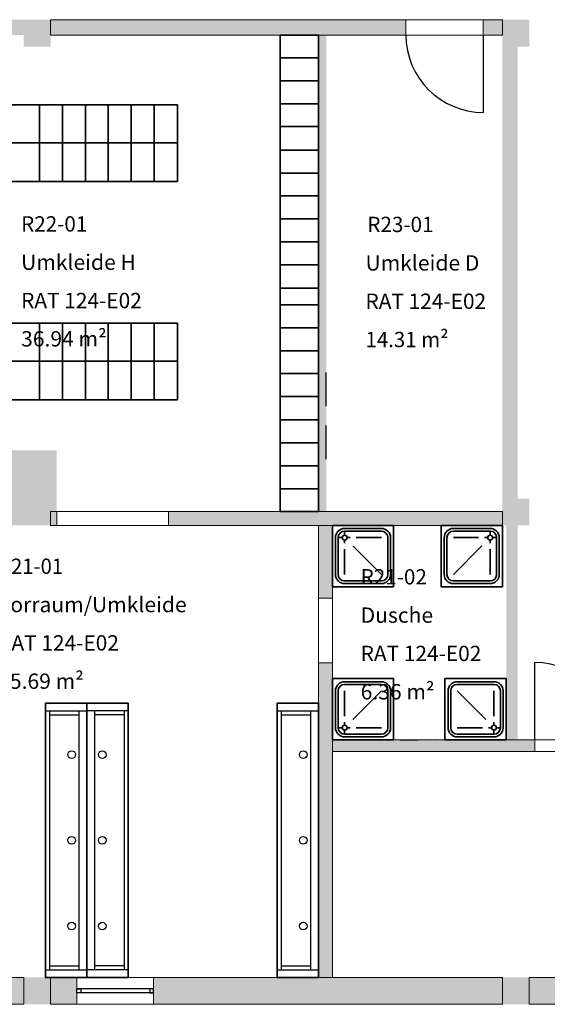
# Model space of a CAD drawing. Units: metres. Extents: x -61.5 to 24.6, y 11.4 to 61.1.
# Drawn here: x 5.4 to 12.3, y 12.7 to 25.5 of the extents above; entities that cross this region are included whole.
import ezdxf

# ---------------------------------------------------------------- set-up
doc = ezdxf.new("R2010")
doc.units = ezdxf.units.M
doc.linetypes.add('AUSGEZOGEN', pattern=[0])
doc.linetypes.add('STRICHPUNKT2_S5', pattern=[1.1, 0.8, -0.1, 0.1, -0.1])
for name, color, linetype, lineweight in [('Allgemein01', 7, 'AUSGEZOGEN', 13), ('Beschriften', 7, 'AUSGEZOGEN', 25), ('Fenstermakro__Türmakro', 7, 'AUSGEZOGEN', 25), ('Standard', 7, 'AUSGEZOGEN', 25), ('Stütze', 7, 'AUSGEZOGEN', 50), ('Wand', 7, 'AUSGEZOGEN', 50)]:
    doc.layers.add(name, color=color, linetype=linetype, lineweight=lineweight)
doc.styles.add('TIMESNEWROMAN', font='TIMES.TTF')

msp = doc.modelspace()

# ---------------------------------------------------------------- hatches: boundary and pattern name
at = {"layer": 'Stütze', "linetype": 'STRICHPUNKT2_S5', "lineweight": 18}
for points in [[(5.451, 25.18), (5.801, 25.18), (5.801, 25.53), (5.451, 25.53)], [(11.701, 25.18), (12.051, 25.18), (12.051, 25.53), (11.701, 25.53)], [(11.701, 18.93), (12.051, 18.93), (12.051, 19.28), (11.701, 19.28)], [(5.451, 12.68), (5.801, 12.68), (5.801, 13.03), (5.451, 13.03)], [(11.701, 12.68), (12.051, 12.68), (12.051, 13.03), (11.701, 13.03)]]:
    msp.add_hatch(color=252, dxfattribs=at).paths.add_polyline_path(points)
at = {"layer": 'Wand', "linetype": 'AUSGEZOGEN', "lineweight": 18}
for points in [[(5.451, 25.53), (3.151, 25.53), (3.151, 25.33), (5.451, 25.33)], [(10.441, 25.53), (5.801, 25.53), (5.801, 25.33), (10.441, 25.33)], [(11.701, 25.53), (11.451, 25.53), (11.451, 25.33), (11.701, 25.33)], [(9.401, 19.11), (9.401, 25.33), (9.301, 25.33), (9.301, 19.11)], [(11.701, 25.18), (11.701, 19.28), (11.901, 19.28), (11.901, 25.18)], [(5.881, 19.11), (5.881, 19.91), (5.081, 19.91), (5.081, 19.11)], [(3.251, 18.93), (5.451, 18.93), (5.451, 19.11), (3.251, 19.11)], [(5.451, 18.93), (5.801, 18.93), (5.801, 19.11), (5.451, 19.11)], [(5.801, 18.93), (5.881, 18.93), (5.881, 19.11), (5.801, 19.11)], [(7.341, 18.93), (11.701, 18.93), (11.701, 19.11), (7.341, 19.11)], [(9.301, 18.93), (9.301, 17.98), (9.481, 17.98), (9.481, 18.93)], [(11.751, 18.93), (11.751, 16.13), (11.901, 16.13), (11.901, 18.93)], [(9.301, 17.135), (9.301, 13.03), (9.481, 13.03), (9.481, 17.135)], [(9.481, 15.98), (12.124, 15.98), (12.124, 16.13), (9.481, 16.13)], [(5.451, 13.03), (5.201, 13.03), (5.201, 12.68), (5.451, 12.68)], [(5.801, 12.68), (6.146, 12.68), (6.146, 13.03), (5.801, 13.03)], [(7.146, 12.68), (11.701, 12.68), (11.701, 13.03), (7.146, 13.03)], [(12.051, 12.68), (12.451, 12.68), (12.451, 13.03), (12.051, 13.03)]]:
    msp.add_hatch(color=252, dxfattribs=at).paths.add_polyline_path(points)

# ---------------------------------------------------------------- linework, layer by layer
at = {"layer": 'Allgemein01', "color": 7, "linetype": 'AUSGEZOGEN', "lineweight": 35}
for p, q in [((9.301, 25.33), (8.798, 25.33)), ((8.798, 25.33), (8.798, 22.027)), ((9.301, 19.11), (9.301, 25.33)), ((8.798, 25.031), (9.301, 25.031)), ((8.798, 24.732), (9.301, 24.732)), ((3.251, 24.418), (7.459, 24.418)), ((5.657, 24.418), (5.657, 23.419)), ((5.957, 24.418), (5.957, 23.419)), ((6.256, 24.418), (6.256, 23.419)), ((6.555, 24.418), (6.555, 23.419)), ((6.854, 24.418), (6.854, 23.419)), ((7.153, 24.418), (7.153, 23.419)), ((7.459, 24.418), (7.459, 23.419)), ((8.798, 24.433), (9.301, 24.433)), ((8.798, 24.134), (9.301, 24.134)), ((3.251, 23.922), (7.459, 23.922)), ((8.798, 23.828), (9.301, 23.828)), ((8.798, 23.529), (9.301, 23.529)), ((7.459, 23.419), (3.251, 23.419)), ((8.798, 23.23), (9.301, 23.23)), ((8.798, 22.931), (9.301, 22.931)), ((8.798, 22.631), (9.301, 22.631)), ((8.798, 22.332), (9.301, 22.332)), ((8.798, 21.808), (8.798, 22.027)), ((8.798, 22.027), (9.301, 22.027)), ((8.798, 21.808), (8.798, 19.11)), ((8.798, 21.808), (9.301, 21.808)), ((3.251, 21.569), (7.459, 21.569)), ((5.657, 21.569), (5.657, 20.57)), ((5.957, 21.569), (5.957, 20.57)), ((6.256, 21.569), (6.256, 20.57)), ((6.555, 21.569), (6.555, 20.57)), ((6.854, 21.569), (6.854, 20.57)), ((7.153, 21.569), (7.153, 20.57)), ((7.459, 21.569), (7.459, 20.57)), ((8.798, 21.509), (9.301, 21.509)), ((8.798, 21.21), (9.301, 21.21)), ((3.251, 21.073), (7.459, 21.073)), ((8.798, 20.911), (9.301, 20.911)), ((7.459, 20.57), (3.251, 20.57)), ((8.798, 20.612), (9.301, 20.612)), ((8.798, 20.306), (9.301, 20.306)), ((8.798, 20.007), (9.301, 20.007)), ((8.798, 19.708), (9.301, 19.708)), ((8.798, 19.409), (9.301, 19.409)), ((8.798, 19.11), (9.301, 19.11)), ((10.281, 18.93), (9.481, 18.93)), ((9.481, 18.93), (9.481, 18.13)), ((10.121, 18.89), (9.641, 18.89)), ((10.281, 18.13), (10.281, 18.93)), ((10.901, 18.93), (10.901, 18.13)), ((11.701, 18.93), (10.901, 18.93)), ((11.541, 18.89), (11.061, 18.89)), ((11.701, 18.13), (11.701, 18.93)), ((9.521, 18.77), (9.521, 18.29)), ((9.556, 18.77), (9.556, 18.29)), ((9.609, 18.77), (9.569, 18.77)), ((10.121, 18.855), (9.641, 18.855)), ((9.641, 18.802), (9.641, 18.842)), ((9.673, 18.77), (9.713, 18.77)), ((10.121, 18.77), (9.792, 18.77)), ((10.206, 18.29), (10.206, 18.77)), ((10.241, 18.29), (10.241, 18.77)), ((10.941, 18.77), (10.941, 18.29)), ((10.976, 18.77), (10.976, 18.29)), ((11.541, 18.855), (11.061, 18.855)), ((11.061, 18.77), (11.39, 18.77)), ((11.509, 18.77), (11.469, 18.77)), ((11.541, 18.802), (11.541, 18.842)), ((11.573, 18.77), (11.613, 18.77)), ((11.626, 18.29), (11.626, 18.77)), ((11.661, 18.29), (11.661, 18.77)), ((9.641, 18.738), (9.641, 18.698)), ((10.121, 18.29), (9.748, 18.663)), ((11.061, 18.29), (11.434, 18.663)), ((11.541, 18.738), (11.541, 18.698)), ((9.641, 18.29), (9.641, 18.619)), ((11.541, 18.29), (11.541, 18.619)), ((9.481, 18.13), (10.281, 18.13)), ((9.641, 18.205), (10.121, 18.205)), ((9.641, 18.17), (10.121, 18.17)), ((10.901, 18.13), (11.701, 18.13)), ((11.061, 18.205), (11.541, 18.205)), ((11.061, 18.17), (11.541, 18.17)), ((10.281, 16.93), (9.481, 16.93)), ((9.481, 16.93), (9.481, 16.13)), ((10.121, 16.89), (9.641, 16.89)), ((10.121, 16.855), (9.641, 16.855)), ((10.281, 16.13), (10.281, 16.93)), ((11.751, 16.93), (10.951, 16.93)), ((10.951, 16.93), (10.951, 16.13)), ((11.591, 16.89), (11.111, 16.89)), ((11.591, 16.855), (11.111, 16.855)), ((11.751, 16.13), (11.751, 16.93)), ((9.521, 16.77), (9.521, 16.29)), ((9.556, 16.77), (9.556, 16.29)), ((9.641, 16.77), (9.641, 16.441)), ((10.121, 16.77), (9.748, 16.397)), ((10.206, 16.29), (10.206, 16.77)), ((10.241, 16.29), (10.241, 16.77)), ((10.991, 16.77), (10.991, 16.29)), ((11.026, 16.77), (11.026, 16.29)), ((11.111, 16.77), (11.484, 16.397)), ((11.591, 16.77), (11.591, 16.441)), ((11.676, 16.29), (11.676, 16.77)), ((11.711, 16.29), (11.711, 16.77)), ((6.276, 16.61), (5.736, 16.61)), ((5.736, 16.61), (5.736, 13.03)), ((6.276, 16.61), (6.276, 13.03)), ((6.276, 16.61), (6.816, 16.61)), ((6.276, 13.03), (6.276, 16.61)), ((6.816, 13.03), (6.816, 16.61)), ((9.301, 16.61), (8.761, 16.61)), ((8.761, 16.61), (8.761, 13.03)), ((9.301, 13.03), (9.301, 16.61)), ((9.641, 16.322), (9.641, 16.362)), ((11.591, 16.322), (11.591, 16.362)), ((9.609, 16.29), (9.569, 16.29)), ((9.641, 16.258), (9.641, 16.218)), ((9.641, 16.205), (10.121, 16.205)), ((9.673, 16.29), (9.713, 16.29)), ((10.121, 16.29), (9.792, 16.29)), ((11.111, 16.29), (11.44, 16.29)), ((11.111, 16.205), (11.591, 16.205)), ((11.559, 16.29), (11.519, 16.29)), ((11.591, 16.258), (11.591, 16.218)), ((11.623, 16.29), (11.663, 16.29)), ((9.481, 16.13), (10.281, 16.13)), ((9.641, 16.17), (10.121, 16.17)), ((10.951, 16.13), (11.751, 16.13)), ((11.111, 16.17), (11.591, 16.17)), ((6.276, 13.03), (5.736, 13.03)), ((6.276, 13.03), (6.816, 13.03)), ((9.301, 13.03), (8.761, 13.03))]:
    msp.add_line(p, q, dxfattribs=at)
at = {"layer": 'Allgemein01', "color": 7, "linetype": 'AUSGEZOGEN', "lineweight": 25}
for p, q in [((5.736, 16.51), (6.276, 16.51)), ((5.786, 16.51), (5.786, 13.13)), ((5.786, 16.46), (6.176, 16.46)), ((6.176, 13.13), (6.176, 16.51)), ((6.816, 16.51), (6.276, 16.51)), ((6.376, 16.51), (6.376, 13.13)), ((6.766, 16.46), (6.376, 16.46)), ((6.766, 13.13), (6.766, 16.51)), ((8.761, 16.51), (9.301, 16.51)), ((8.811, 16.51), (8.811, 13.13)), ((8.811, 16.46), (9.201, 16.46)), ((9.201, 13.13), (9.201, 16.51)), ((5.736, 13.13), (6.276, 13.13)), ((5.786, 13.18), (6.176, 13.18)), ((6.816, 13.13), (6.276, 13.13)), ((6.766, 13.18), (6.376, 13.18)), ((8.761, 13.13), (9.301, 13.13)), ((8.811, 13.18), (9.201, 13.18))]:
    msp.add_line(p, q, dxfattribs=at)
at = {"layer": 'Allgemein01', "color": 7, "linetype": 'AUSGEZOGEN', "lineweight": 35}
for centre in [(9.641, 18.77), (11.541, 18.77), (9.641, 16.29), (11.591, 16.29)]:
    msp.add_circle(centre, 0.032, dxfattribs=at)
at = {"layer": 'Allgemein01', "color": 7, "linetype": 'AUSGEZOGEN', "lineweight": 25}
for centre in [(6.076, 15.938), (6.476, 15.938), (9.101, 15.938), (6.076, 14.82), (6.476, 14.82), (9.101, 14.82), (6.076, 13.701), (6.476, 13.701), (9.101, 13.701)]:
    msp.add_circle(centre, 0.05, dxfattribs=at)
at = {"layer": 'Allgemein01', "color": 7, "linetype": 'AUSGEZOGEN', "lineweight": 35}
for centre, radius, start, end in [((9.641, 18.77), 0.12, 90, 180), ((10.121, 18.77), 0.12, 0, 90), ((11.061, 18.77), 0.12, 90, 180), ((11.541, 18.77), 0.12, 0, 90), ((9.641, 18.77), 0.085, 90, 180), ((10.121, 18.77), 0.085, 0, 90), ((11.061, 18.77), 0.085, 90, 180), ((11.541, 18.77), 0.085, 0, 90), ((9.641, 18.29), 0.12, 180, 270), ((9.641, 18.29), 0.085, 180, 270), ((10.121, 18.29), 0.12, 270, 0), ((10.121, 18.29), 0.085, 270, 0), ((11.061, 18.29), 0.12, 180, 270), ((11.061, 18.29), 0.085, 180, 270), ((11.541, 18.29), 0.12, 270, 0), ((11.541, 18.29), 0.085, 270, 0), ((9.641, 16.77), 0.12, 90, 180), ((9.641, 16.77), 0.085, 90, 180), ((10.121, 16.77), 0.12, 0, 90), ((10.121, 16.77), 0.085, 0, 90), ((11.111, 16.77), 0.12, 90, 180), ((11.111, 16.77), 0.085, 90, 180), ((11.591, 16.77), 0.12, 0, 90), ((11.591, 16.77), 0.085, 0, 90), ((9.641, 16.29), 0.12, 180, 270), ((9.641, 16.29), 0.085, 180, 270), ((10.121, 16.29), 0.12, 270, 0), ((10.121, 16.29), 0.085, 270, 0), ((11.111, 16.29), 0.12, 180, 270), ((11.111, 16.29), 0.085, 180, 270), ((11.591, 16.29), 0.12, 270, 0), ((11.591, 16.29), 0.085, 270, 0)]:
    msp.add_arc(centre, radius, start, end, dxfattribs=at)
at = {"layer": 'Fenstermakro__Türmakro', "color": 7, "linetype": 'AUSGEZOGEN', "lineweight": 25}
for p, q in [((11.451, 25.33), (11.451, 24.32)), ((12.124, 16.13), (12.124, 17.14))]:
    msp.add_line(p, q, dxfattribs=at)
for centre, start, end in [((11.451, 25.33), 180, 270), ((12.124, 16.13), 0, 90)]:
    msp.add_arc(centre, 1.01, start, end, dxfattribs=at)
at = {"layer": 'Standard', "color": 7, "linetype": 'AUSGEZOGEN', "lineweight": 25}
for p, q in [((9.401, 20.486), (9.401, 20.926)), ((9.401, 19.796), (9.401, 20.236)), ((10.092, 16.13), (9.625, 16.122)), ((10.832, 16.13), (10.365, 16.122)), ((6.146, 12.88), (6.196, 12.88)), ((6.146, 12.83), (6.146, 12.88)), ((7.146, 12.88), (6.146, 12.88)), ((6.196, 12.88), (6.196, 12.83)), ((7.146, 12.88), (7.096, 12.88)), ((7.096, 12.88), (7.096, 12.83)), ((7.146, 12.83), (7.146, 12.88)), ((6.196, 12.83), (6.146, 12.83)), ((7.146, 12.83), (6.146, 12.83)), ((7.096, 12.83), (7.146, 12.83))]:
    msp.add_line(p, q, dxfattribs=at)
at = {"layer": 'Standard', "color": 134, "linetype": 'AUSGEZOGEN', "lineweight": 13}
for p, q in [((6.246, 12.83, 2.26), (7.046, 12.83, 2.655)), ((6.246, 12.83, 3.05), (7.046, 12.83, 2.655)), ((6.246, 12.83, 2.26), (6.646, 12.83, 3.05)), ((7.046, 12.83, 2.26), (6.646, 12.83, 3.05))]:
    msp.add_line(p, q, dxfattribs=at)
at = {"layer": 'Standard', "color": 32, "linetype": 'AUSGEZOGEN', "lineweight": 25, "extrusion": (0, -1, 0)}
for points in [[(6.196, 2.21, -12.855), (6.196, 3.1, -12.855), (6.246, 2.21, -12.855), (6.246, 3.1, -12.855)], [(6.246, 3.1, -12.855), (7.046, 3.1, -12.855), (6.246, 3.05, -12.855), (7.046, 3.05, -12.855)], [(7.046, 2.21, -12.855), (6.246, 2.21, -12.855), (7.046, 2.26, -12.855), (6.246, 2.26, -12.855)], [(7.096, 3.1, -12.855), (7.096, 2.21, -12.855), (7.046, 3.1, -12.855), (7.046, 2.21, -12.855)]]:
    msp.add_solid(points, dxfattribs=at)
at = {"layer": 'Standard', "color": 35, "linetype": 'AUSGEZOGEN', "lineweight": 25, "extrusion": (0, 1, 0)}
for points in [[(-6.196, 2.16, 12.83), (-6.196, 3.15, 12.83), (-6.146, 2.16, 12.83), (-6.146, 3.15, 12.83)], [(-6.196, 3.1, 12.83), (-7.096, 3.1, 12.83), (-6.196, 3.15, 12.83), (-7.096, 3.15, 12.83)], [(-7.096, 2.21, 12.83), (-6.196, 2.21, 12.83), (-7.096, 2.16, 12.83), (-6.196, 2.16, 12.83)], [(-7.096, 3.15, 12.83), (-7.096, 2.16, 12.83), (-7.146, 3.15, 12.83), (-7.146, 2.16, 12.83)]]:
    msp.add_solid(points, dxfattribs=at)
at = {"layer": 'Standard', "color": 134, "linetype": 'AUSGEZOGEN', "lineweight": 13}
msp.add_3dface([(6.246, 12.83, 2.26), (6.246, 12.83, 3.05), (7.046, 12.83, 3.05), (7.046, 12.83, 2.26)], dxfattribs=at)
at = {"layer": 'Stütze', "color": 7, "linetype": 'STRICHPUNKT2_S5', "lineweight": 25}
for points in [[(5.451, 25.53, 0.05), (5.801, 25.53, 0.05), (5.451, 25.18, 0.05), (5.801, 25.18, 0.05)], [(11.701, 25.53, 0.05), (12.051, 25.53, 0.05), (11.701, 25.18, 0.05), (12.051, 25.18, 0.05)], [(11.701, 19.28, 0.05), (12.051, 19.28, 0.05), (11.701, 18.93, 0.05), (12.051, 18.93, 0.05)], [(5.451, 13.03, 0.05), (5.801, 13.03, 0.05), (5.451, 12.68, 0.05), (5.801, 12.68, 0.05)], [(11.701, 13.03, 0.05), (12.051, 13.03, 0.05), (11.701, 12.68, 0.05), (12.051, 12.68, 0.05)]]:
    msp.add_solid(points, dxfattribs=at)
at = {"layer": 'Wand', "color": 7, "linetype": 'AUSGEZOGEN', "lineweight": 18}
for points in [[(5.451, 25.33, 0.05), (3.151, 25.33, 0.05), (5.451, 25.53, 0.05), (3.151, 25.53, 0.05)], [(9.301, 19.11, 0.05), (9.301, 25.33, 0.05), (9.401, 19.11, 0.05), (9.401, 25.33, 0.05)], [(11.901, 25.18, 0.05), (11.901, 19.28, 0.05), (11.701, 25.18, 0.05), (11.701, 19.28, 0.05)], [(5.081, 19.11, 0.05), (5.081, 19.91, 0.05), (5.881, 19.11, 0.05), (5.881, 19.91, 0.05)], [(3.251, 19.11, 0.05), (5.451, 19.11, 0.05), (3.251, 18.93, 0.05), (5.451, 18.93, 0.05)], [(5.451, 19.11, 0.05), (5.801, 19.11, 0.05), (5.451, 18.93, 0.05), (5.801, 18.93, 0.05)], [(11.901, 18.93, 0.05), (11.901, 16.13, 0.05), (11.751, 18.93, 0.05), (11.751, 16.13, 0.05)]]:
    msp.add_solid(points, dxfattribs=at)

# ---------------------------------------------------------------- texts
at = {"layer": 'Beschriften', "color": 7, "linetype": 'AUSGEZOGEN', "lineweight": 25, "char_height": 0.2, "attachment_point": 1, "style": 'TIMESNEWROMAN'}
for s, insert, width in [('\\W0.99;R22-01', (5.416, 22.965), 0.99904), ('\\W0.99;R23-01', (9.937, 22.958), 0.99904), ('\\W1.01;Umkleide\\~H', (5.416, 22.465), 1.57794), ('\\W1.01;Umkleide\\~D', (9.913, 22.456), 1.57794), ('\\W1.00;RAT\\~124-E02', (5.416, 21.965), 1.8103), ('\\W1.00;RAT\\~124-E02', (9.913, 21.956), 1.8103), ('\\W1.01;36.94\\~m²', (5.416, 21.465), 1.17797), ('\\W0.98;14.31\\~m²', (9.913, 21.456), 1.17489), ('\\W0.97;R21-01', (5.117, 18.497), 0.99726), ('\\W0.99;R21-02', (9.85, 18.359), 0.99904), ('\\W1.01;Vorraum/Umkleide', (5.117, 17.997), 2.45131), ('\\W1.01;Dusche', (9.85, 17.859), 1.00093), ('\\W1.00;RAT\\~124-E02', (5.117, 17.497), 1.8103), ('\\W1.00;RAT\\~124-E02', (9.85, 17.359), 1.8103), ('\\W1.01;35.69\\~m²', (5.117, 16.997), 1.17797), ('\\W1.01;6.36\\~m²', (9.85, 16.859), 1.02793)]:
    msp.add_mtext(s, dxfattribs=dict(at, insert=insert, width=width))

# ---------------------------------------------------------------- meshes
at = {"layer": 'Wand', "color": 7, "linetype": 'AUSGEZOGEN', "lineweight": 18}
mesh = msp.add_polyface(dxfattribs=at)
corners = [(11.701, 25.33, 0.05), (11.701, 25.53, 0.05), (11.451, 25.53, 0.05), (11.451, 25.33, 0.05), (10.441, 25.33, 0.05), (10.441, 25.53, 0.05), (5.801, 25.53, 0.05), (5.801, 25.33, 0.05), (11.701, 25.53, 3.55), (11.701, 25.33, 3.55), (5.801, 25.33, 3.55), (5.801, 25.53, 3.55), (11.451, 25.53, 2.06), (10.441, 25.53, 2.06), (10.441, 25.33, 2.06), (11.451, 25.33, 2.06)]
mesh.append_faces([[corners[k] for k in face] for face in [(0, 1, 2, 3), (4, 5, 6, 7), (8, 9, 10, 11), (1, 0, 9, 8), (7, 6, 11, 10), (13, 14, 15, 12), (14, 13, 5, 4), (12, 15, 3, 2)]], dxfattribs={"color": 7})
mesh.append_faces([[corners[k] for k in face] for face in [(2, 8, 12), (14, 9, 15)]], dxfattribs={"vtx0": -1, "vtx1": -1, "color": 7})
mesh.append_faces([[corners[k] for k in face] for face in [(7, 9, 14)]], dxfattribs={"vtx0": -1, "vtx1": -1, "vtx2": -1, "color": 7})
mesh.append_faces([[corners[k] for k in face] for face in [(11, 5, 13)]], dxfattribs={"vtx0": -1, "vtx2": -1, "color": 7})
mesh.append_faces([[corners[k] for k in face] for face in [(6, 5, 11), (1, 8, 2), (10, 9, 7), (4, 7, 14)]], dxfattribs={"vtx1": -1, "color": 7})
mesh.append_faces([[corners[k] for k in face] for face in [(8, 11, 12), (13, 12, 11), (3, 15, 9)]], dxfattribs={"vtx1": -1, "vtx2": -1, "color": 7})
mesh.append_faces([[corners[k] for k in face] for face in [(9, 0, 3)]], dxfattribs={"vtx2": -1, "color": 7})
mesh = msp.add_polyface(dxfattribs=at)
corners = [(5.801, 19.11, 0.05), (5.801, 18.93, 0.05), (5.881, 18.93, 0.05), (5.881, 19.11, 0.05), (7.341, 19.11, 0.05), (7.341, 18.93, 0.05), (11.701, 18.93, 0.05), (11.701, 19.11, 0.05), (5.801, 18.93, 3.55), (5.801, 19.11, 3.55), (11.701, 19.11, 3.55), (11.701, 18.93, 3.55), (5.881, 18.93, 2.77), (7.341, 18.93, 2.77), (7.341, 19.11, 2.77), (5.881, 19.11, 2.77)]
mesh.append_faces([[corners[k] for k in face] for face in [(0, 1, 2, 3), (4, 5, 6, 7), (8, 9, 10, 11), (1, 0, 9, 8), (7, 6, 11, 10), (15, 12, 13, 14), (12, 15, 3, 2), (14, 13, 5, 4)]], dxfattribs={"color": 7})
mesh.append_faces([[corners[k] for k in face] for face in [(2, 8, 12), (12, 11, 13), (4, 10, 14)]], dxfattribs={"vtx0": -1, "vtx1": -1, "color": 7})
mesh.append_faces([[corners[k] for k in face] for face in [(9, 3, 15)]], dxfattribs={"vtx0": -1, "vtx2": -1, "color": 7})
mesh.append_faces([[corners[k] for k in face] for face in [(1, 8, 2), (0, 3, 9), (7, 10, 4)]], dxfattribs={"vtx1": -1, "color": 7})
mesh.append_faces([[corners[k] for k in face] for face in [(8, 11, 12), (5, 13, 11), (10, 9, 14), (15, 14, 9)]], dxfattribs={"vtx1": -1, "vtx2": -1, "color": 7})
mesh.append_faces([[corners[k] for k in face] for face in [(11, 6, 5)]], dxfattribs={"vtx2": -1, "color": 7})
mesh = msp.add_polyface(dxfattribs=at)
corners = [(9.481, 18.93, 0.05), (9.301, 18.93, 0.05), (9.301, 17.98, 0.05), (9.481, 17.98, 0.05), (9.481, 17.135, 0.05), (9.301, 17.135, 0.05), (9.301, 13.03, 0.05), (9.481, 13.03, 0.05), (9.301, 18.93, 3.55), (9.481, 18.93, 3.55), (9.481, 13.03, 3.55), (9.301, 13.03, 3.55), (9.301, 17.98, 2.83), (9.301, 17.135, 2.83), (9.481, 17.135, 2.83), (9.481, 17.98, 2.83)]
mesh.append_faces([[corners[k] for k in face] for face in [(0, 1, 2, 3), (4, 5, 6, 7), (8, 9, 10, 11), (1, 0, 9, 8), (7, 6, 11, 10), (13, 14, 15, 12), (14, 13, 5, 4), (12, 15, 3, 2)]], dxfattribs={"color": 7})
mesh.append_faces([[corners[k] for k in face] for face in [(2, 8, 12), (4, 10, 14), (14, 9, 15)]], dxfattribs={"vtx0": -1, "vtx1": -1, "color": 7})
mesh.append_faces([[corners[k] for k in face] for face in [(11, 5, 13)]], dxfattribs={"vtx0": -1, "vtx2": -1, "color": 7})
mesh.append_faces([[corners[k] for k in face] for face in [(6, 5, 11), (1, 8, 2), (7, 10, 4)]], dxfattribs={"vtx1": -1, "color": 7})
mesh.append_faces([[corners[k] for k in face] for face in [(8, 11, 12), (13, 12, 11), (10, 9, 14), (3, 15, 9)]], dxfattribs={"vtx1": -1, "vtx2": -1, "color": 7})
mesh.append_faces([[corners[k] for k in face] for face in [(9, 0, 3)]], dxfattribs={"vtx2": -1, "color": 7})
mesh = msp.add_polyface(dxfattribs=at)
corners = [(9.481, 16.13, 0.05), (9.481, 15.98, 0.05), (12.124, 15.98, 0.05), (12.124, 16.13, 0.05), (13.134, 16.13, 0.05), (13.134, 15.98, 0.05), (16.676, 15.98, 0.05), (16.676, 16.13, 0.05), (17.686, 16.13, 0.05), (17.686, 15.98, 0.05), (19.959, 15.98, 0.05), (19.959, 16.13, 0.05), (20.969, 16.13, 0.05), (20.969, 15.98, 0.05), (24.201, 15.98, 0.05), (24.201, 16.13, 0.05), (9.481, 15.98, 3.55), (9.481, 16.13, 3.55), (24.201, 16.13, 3.55), (24.201, 15.98, 3.55), (12.124, 15.98, 2.06), (13.134, 15.98, 2.06), (16.676, 15.98, 2.06), (17.686, 15.98, 2.06), (19.959, 15.98, 2.06), (20.969, 15.98, 2.06), (20.969, 16.13, 2.06), (19.959, 16.13, 2.06), (17.686, 16.13, 2.06), (16.676, 16.13, 2.06), (13.134, 16.13, 2.06), (12.124, 16.13, 2.06)]
mesh.append_faces([[corners[k] for k in face] for face in [(0, 1, 2, 3), (4, 5, 6, 7), (8, 9, 10, 11), (12, 13, 14, 15), (16, 17, 18, 19), (1, 0, 17, 16), (15, 14, 19, 18), (27, 24, 25, 26), (24, 27, 11, 10), (26, 25, 13, 12), (31, 20, 21, 30), (20, 31, 3, 2), (30, 21, 5, 4), (29, 22, 23, 28), (22, 29, 7, 6), (28, 23, 9, 8)]], dxfattribs={"color": 7})
mesh.append_faces([[corners[k] for k in face] for face in [(2, 16, 20), (20, 19, 21), (6, 21, 22), (10, 23, 24), (12, 18, 26), (26, 17, 27), (8, 27, 28), (4, 29, 30)]], dxfattribs={"vtx0": -1, "vtx1": -1, "color": 7})
mesh.append_faces([[corners[k] for k in face] for face in [(21, 19, 23), (23, 19, 25), (27, 17, 29), (31, 29, 17)]], dxfattribs={"vtx0": -1, "vtx1": -1, "vtx2": -1, "color": 7})
mesh.append_faces([[corners[k] for k in face] for face in [(17, 3, 31)]], dxfattribs={"vtx0": -1, "vtx2": -1, "color": 7})
mesh.append_faces([[corners[k] for k in face] for face in [(1, 16, 2), (5, 21, 6), (9, 23, 10), (0, 3, 17), (15, 18, 12), (11, 27, 8), (7, 29, 4)]], dxfattribs={"vtx1": -1, "color": 7})
mesh.append_faces([[corners[k] for k in face] for face in [(16, 19, 20), (13, 25, 19), (18, 17, 26)]], dxfattribs={"vtx1": -1, "vtx2": -1, "color": 7})
mesh.append_faces([[corners[k] for k in face] for face in [(19, 14, 13)]], dxfattribs={"vtx2": -1, "color": 7})
mesh = msp.add_polyface(dxfattribs=at)
corners = [(-0.449, 13.03, 0.05), (-0.449, 12.68, 0.05), (5.451, 12.68, 0.05), (5.451, 13.03, 0.05), (-0.449, 12.68, 3.55), (-0.449, 13.03, 3.55), (5.451, 13.03, 3.55), (5.451, 12.68, 3.55), (0.593, 12.68, 2.16), (0.593, 12.68, 3.15), (4.201, 12.68, 2.16), (4.201, 12.68, 3.15), (5.201, 12.68, 2.16), (5.201, 12.68, 3.15), (5.451, 12.68, 2.16), (-0.407, 12.68, 2.16), (-0.407, 12.68, 3.15), (-0.449, 13.03, 2.16), (4.201, 13.03, 2.16), (4.201, 13.03, 3.15), (0.593, 13.03, 2.16), (0.593, 13.03, 3.15), (-0.407, 13.03, 2.16), (-0.407, 13.03, 3.15), (5.201, 13.03, 2.16), (5.201, 13.03, 3.15), (4.201, 12.68, 2.16), (0.593, 13.03, 2.16)]
mesh.append_faces([[corners[k] for k in face] for face in [(0, 1, 2, 3), (4, 5, 6, 7), (1, 0, 5, 4), (3, 2, 7, 6), (13, 25, 19, 11), (24, 12, 26, 18), (25, 13, 12, 24), (11, 19, 18, 26), (9, 21, 23, 16), (27, 8, 15, 22), (21, 9, 8, 27), (16, 23, 22, 15)]], dxfattribs={"color": 7})
mesh.append_faces([[corners[k] for k in face] for face in [(10, 9, 11), (14, 13, 7), (7, 16, 4), (0, 3, 17), (20, 19, 21), (24, 3, 25), (17, 23, 5)]], dxfattribs={"vtx0": -1, "vtx1": -1, "color": 7})
mesh.append_faces([[corners[k] for k in face] for face in [(14, 2, 15), (13, 16, 7), (17, 3, 24), (23, 25, 5)]], dxfattribs={"vtx0": -1, "vtx1": -1, "vtx2": -1, "color": 7})
mesh.append_faces([[corners[k] for k in face] for face in [(15, 2, 1), (25, 3, 6)]], dxfattribs={"vtx0": -1, "vtx2": -1, "color": 7})
mesh.append_faces([[corners[k] for k in face] for face in [(8, 9, 10), (12, 13, 14), (16, 15, 4), (1, 4, 15), (18, 19, 20), (22, 23, 17), (6, 5, 25)]], dxfattribs={"vtx1": -1, "vtx2": -1, "color": 7})
mesh = msp.add_polyface(dxfattribs=at)
corners = [(5.801, 13.03, 0.05), (5.801, 12.68, 0.05), (11.701, 12.68, 0.05), (11.701, 13.03, 0.05), (5.801, 12.68, 3.55), (5.801, 13.03, 3.55), (11.701, 13.03, 3.55), (11.701, 12.68, 3.55), (7.146, 12.68, 2.16), (7.146, 12.68, 3.15), (11.701, 12.68, 2.16), (6.146, 12.68, 2.16), (6.146, 12.68, 3.15), (5.801, 13.03, 2.16), (6.146, 13.03, 2.16), (6.146, 13.03, 3.15), (7.146, 13.03, 2.16), (7.146, 13.03, 3.15)]
mesh.append_faces([[corners[k] for k in face] for face in [(0, 1, 2, 3), (4, 5, 6, 7), (1, 0, 5, 4), (3, 2, 7, 6), (15, 12, 9, 17), (11, 14, 16, 8), (12, 15, 14, 11), (17, 9, 8, 16)]], dxfattribs={"color": 7})
mesh.append_faces([[corners[k] for k in face] for face in [(0, 3, 13)]], dxfattribs={"vtx0": -1, "color": 7})
mesh.append_faces([[corners[k] for k in face] for face in [(10, 9, 7), (7, 12, 4), (16, 3, 17), (13, 15, 5)]], dxfattribs={"vtx0": -1, "vtx1": -1, "color": 7})
mesh.append_faces([[corners[k] for k in face] for face in [(10, 2, 11)]], dxfattribs={"vtx0": -1, "vtx1": -1, "vtx2": -1, "color": 7})
mesh.append_faces([[corners[k] for k in face] for face in [(11, 2, 1), (17, 3, 6)]], dxfattribs={"vtx0": -1, "vtx2": -1, "color": 7})
mesh.append_faces([[corners[k] for k in face] for face in [(8, 9, 10), (9, 12, 7), (12, 11, 4), (1, 4, 11), (14, 15, 13), (13, 3, 16), (15, 17, 5), (6, 5, 17)]], dxfattribs={"vtx1": -1, "vtx2": -1, "color": 7})
mesh = msp.add_polyface(dxfattribs=at)
corners = [(12.051, 13.03, 0.05), (12.051, 12.68, 0.05), (17.951, 12.68, 0.05), (17.951, 13.03, 0.05), (12.051, 12.68, 3.55), (12.051, 13.03, 3.55), (17.951, 13.03, 3.55), (17.951, 12.68, 3.55), (13.451, 12.68, 2.16), (13.451, 12.68, 3.15), (16.651, 12.68, 2.16), (16.651, 12.68, 3.15), (17.651, 12.68, 2.16), (17.651, 12.68, 3.15), (17.951, 12.68, 2.16), (12.451, 12.68, 2.16), (12.451, 12.68, 3.15), (12.051, 13.03, 2.16), (16.651, 13.03, 2.16), (16.651, 13.03, 3.15), (13.451, 13.03, 2.16), (13.451, 13.03, 3.15), (12.451, 13.03, 2.16), (12.451, 13.03, 3.15), (17.651, 13.03, 2.16), (17.651, 13.03, 3.15)]
mesh.append_faces([[corners[k] for k in face] for face in [(0, 1, 2, 3), (4, 5, 6, 7), (1, 0, 5, 4), (3, 2, 7, 6), (13, 25, 19, 11), (24, 12, 10, 18), (25, 13, 12, 24), (11, 19, 18, 10), (9, 21, 23, 16), (20, 8, 15, 22), (21, 9, 8, 20), (16, 23, 22, 15)]], dxfattribs={"color": 7})
mesh.append_faces([[corners[k] for k in face] for face in [(10, 9, 11), (14, 13, 7), (7, 16, 4), (0, 3, 17), (20, 19, 21), (24, 3, 25), (17, 23, 5)]], dxfattribs={"vtx0": -1, "vtx1": -1, "color": 7})
mesh.append_faces([[corners[k] for k in face] for face in [(14, 2, 15), (13, 16, 7), (17, 3, 24), (23, 25, 5)]], dxfattribs={"vtx0": -1, "vtx1": -1, "vtx2": -1, "color": 7})
mesh.append_faces([[corners[k] for k in face] for face in [(15, 2, 1), (25, 3, 6)]], dxfattribs={"vtx0": -1, "vtx2": -1, "color": 7})
mesh.append_faces([[corners[k] for k in face] for face in [(8, 9, 10), (12, 13, 14), (16, 15, 4), (1, 4, 15), (18, 19, 20), (22, 23, 17), (6, 5, 25)]], dxfattribs={"vtx1": -1, "vtx2": -1, "color": 7})

doc.saveas('drawing.dxf')
